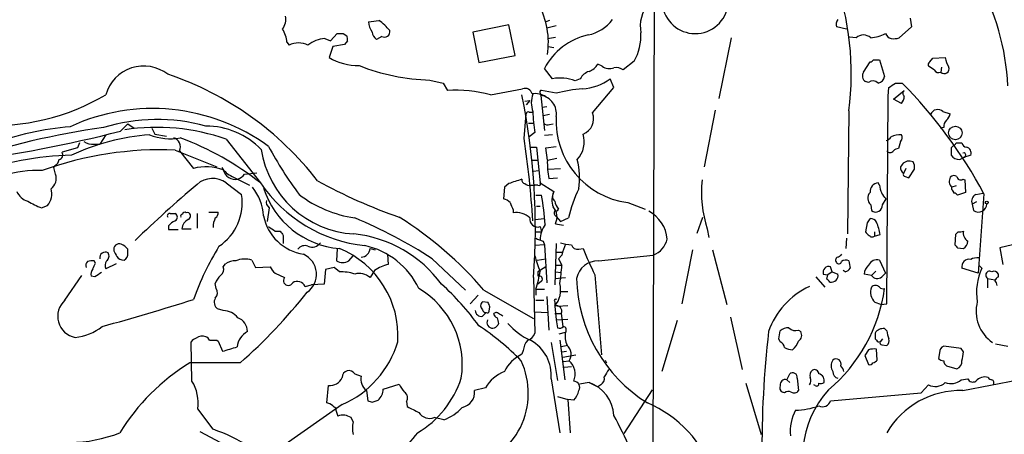
# Model space of a CAD drawing. Extents: x 8 to 1022, y 9 to 818.
# Drawn here: x 196 to 310, y 425 to 473 of the extents above; entities that cross this region are included whole.
import ezdxf

# ---------------------------------------------------------------- set-up
doc = ezdxf.new("R2010")
doc.units = 0
doc.header["$MEASUREMENT"] = 0
doc.layers.add('MAIN', color=5, linetype='CONTINUOUS')

msp = doc.modelspace()

# ---------------------------------------------------------------- linework, layer by layer
at = {"layer": 'MAIN'}
for p, q in [((269.4093, 527.7273), (268.986, 379.3066)), ((257.1327, 473.1173), (256.7093, 472.9479)), ((298.958, 473.3713), (299.1273, 472.3553)), ((252.3913, 472.6093), (248.2427, 471.7626)), ((248.2427, 471.7626), (248.92, 468.2066)), ((253.1533, 469.0533), (252.3913, 472.6093)), ((256.794, 472.2706), (257.8947, 472.5246)), ((291.592, 472.1013), (290.4067, 472.3553)), ((299.1273, 472.3553), (297.688, 471.0853)), ((226.6527, 470.5773), (226.9067, 470.2386)), ((231.0553, 471.0006), (231.7327, 470.7466)), ((231.7327, 470.7466), (232.4947, 471.5933)), ((233.172, 471.5933), (233.5953, 471.3393)), ((233.68, 470.7466), (233.3413, 470.3233)), ((237.6593, 471.2546), (237.0667, 470.9159)), ((256.8787, 471.0006), (257.81, 471.1699)), ((278.2147, 471.0853), (276.7753, 464.0579)), ((292.6927, 471.0853), (291.9307, 471.1699)), ((231.9867, 470.0693), (231.5633, 468.7993)), ((233.3413, 470.3233), (231.9867, 470.0693)), ((256.9633, 470.0693), (257.6407, 469.9846)), ((248.92, 468.2066), (253.1533, 469.0533)), ((266.954, 468.3759), (265.684, 467.3599)), ((293.5393, 467.1059), (294.3013, 468.2913)), ((294.7247, 468.5453), (295.402, 468.5453)), ((295.402, 468.5453), (295.9947, 466.5979)), ((301.244, 468.2913), (301.5827, 468.7146)), ((301.5827, 468.7146), (303.022, 468.7993)), ((257.4713, 466.3439), (256.54, 467.5293)), ((263.2287, 467.7833), (262.7207, 468.0373)), ((301.752, 467.3599), (301.0747, 467.7833)), ((302.5987, 467.6986), (302.514, 467.1059)), ((243.2473, 466.1746), (244.7713, 465.8359)), ((260.6887, 466.3439), (260.096, 466.0899)), ((264.5833, 465.3279), (264.16, 466.3439)), ((294.132, 465.9206), (293.7933, 466.0053)), ((244.7713, 465.8359), (245.2793, 464.9893)), ((250.2747, 464.4813), (254, 465.1586)), ((257.8947, 464.6506), (256.2013, 464.9893)), ((262.128, 462.3646), (264.5833, 465.3279)), ((296.418, 464.3119), (296.5027, 465.3279)), ((297.0107, 463.9733), (298.2807, 464.9893)), ((297.2647, 465.8359), (298.0267, 465.8359)), ((254.254, 463.7193), (254.8467, 463.8039)), ((254.8467, 463.8039), (254.4233, 463.2959)), ((256.032, 464.6506), (256.1167, 464.3966)), ((256.1167, 464.3966), (256.54, 460.3326)), ((296.2487, 440.1819), (296.418, 464.3119)), ((297.942, 463.4653), (297.0107, 463.9733)), ((256.286, 463.0419), (256.794, 463.1266)), ((276.352, 462.7033), (275.082, 456.0993)), ((291.846, 462.6186), (291.6767, 448.3099)), ((254.1693, 459.4013), (254.4233, 462.2799)), ((254.762, 462.4493), (255.1853, 462.4493)), ((257.1327, 462.1953), (256.3707, 462.0259)), ((302.768, 462.5339), (303.6147, 462.2799)), ((207.3487, 460.2479), (208.1953, 461.0946)), ((208.1953, 461.0946), (208.9573, 460.5866)), ((210.9893, 460.5866), (211.328, 459.9093)), ((254.6773, 461.1793), (255.27, 461.1793)), ((257.1327, 461.0099), (257.556, 461.0946)), ((302.8527, 460.6713), (302.4293, 460.5866)), ((205.6553, 459.8246), (204.978, 458.7239)), ((211.328, 459.9093), (212.6827, 459.6553)), ((219.6253, 459.3166), (223.6047, 454.2366)), ((255.4393, 460.0786), (254.762, 459.5706)), ((257.4713, 459.8246), (256.54, 459.7399)), ((202.3533, 458.3006), (200.5753, 457.7926)), ((202.6073, 458.8933), (202.3533, 458.3006)), ((204.3007, 458.7239), (204.978, 458.7239)), ((213.6987, 458.0466), (218.5247, 456.0993)), ((254.9313, 458.3853), (255.6087, 458.3853)), ((255.6087, 458.3853), (256.032, 454.2366)), ((256.7093, 458.3006), (257.8947, 458.4699)), ((256.8787, 456.8613), (256.7093, 458.3006)), ((297.8573, 459.0626), (297.6033, 458.2159)), ((303.6993, 458.3006), (303.6993, 457.4539)), ((304.292, 458.8933), (304.9693, 458.8933)), ((214.2067, 457.9619), (215.8153, 455.9299)), ((255.1007, 456.8613), (255.6933, 456.8613)), ((256.8787, 456.8613), (257.9793, 457.1153)), ((304.7153, 456.9459), (305.1387, 457.1999)), ((305.9853, 457.4539), (305.1387, 457.1999)), ((199.7287, 456.2686), (199.644, 456.0146)), ((199.8133, 455.2526), (199.644, 456.0146)), ((256.9633, 455.8453), (258.4027, 455.9299)), ((298.45, 455.9299), (298.196, 455.3373)), ((298.7887, 454.8293), (299.466, 455.8453)), ((299.2967, 456.6919), (298.958, 456.7766)), ((220.3027, 454.9986), (222.3347, 453.9826)), ((221.742, 455.2526), (223.1813, 455.4219)), ((255.27, 455.5913), (255.8627, 455.6759)), ((257.048, 454.7446), (258.064, 454.8293)), ((298.3653, 454.9986), (298.7887, 454.8293)), ((305.054, 454.6599), (305.308, 454.5753)), ((219.6253, 454.2366), (221.4033, 452.8819)), ((251.8833, 453.7286), (251.7987, 452.3739)), ((252.3913, 454.1519), (251.8833, 453.7286)), ((254.9313, 453.9826), (255.4393, 453.9826)), ((255.778, 453.9826), (255.4393, 453.9826)), ((256.032, 454.2366), (257.6407, 453.2206)), ((295.402, 453.9826), (295.2327, 454.2366)), ((304.292, 453.8979), (303.784, 453.7286)), ((303.784, 453.4746), (303.784, 453.7286)), ((305.308, 454.5753), (305.3927, 453.1359)), ((255.524, 452.7973), (256.2013, 452.7973)), ((295.7407, 451.6966), (296.164, 452.3739)), ((305.3927, 453.1359), (304.4613, 452.7973)), ((306.578, 452.8819), (307.4247, 453.0513)), ((307.5093, 452.9666), (306.832, 443.7379)), ((198.2047, 451.3579), (198.882, 451.6119)), ((224.6207, 451.3579), (224.3667, 449.7493)), ((255.6087, 451.5273), (256.032, 451.5273)), ((266.192, 451.9506), (268.224, 451.1886)), ((294.386, 451.6966), (294.4707, 451.0193)), ((306.6627, 452.0353), (306.1547, 451.7813)), ((306.1547, 451.7813), (306.324, 451.0193)), ((213.106, 450.6806), (213.6987, 450.6806)), ((216.2387, 450.6806), (216.2387, 448.9873)), ((217.5933, 450.8499), (218.694, 450.8499)), ((252.8993, 451.1039), (252.8993, 450.7653)), ((255.4393, 450.0033), (256.54, 450.0879)), ((257.8947, 450.3419), (258.4027, 449.7493)), ((258.4027, 449.7493), (259.334, 450.1726)), ((274.2353, 448.3946), (274.9127, 450.2573)), ((212.9367, 449.2413), (212.9367, 448.8179)), ((214.4607, 448.9026), (215.5613, 448.9026)), ((256.032, 449.1566), (256.2013, 448.5639)), ((257.81, 449.4953), (258.7413, 449.3259)), ((275.4207, 448.9026), (275.59, 447.8866)), ((293.9627, 449.5799), (293.7933, 448.5639)), ((212.9367, 448.8179), (214.0373, 448.8179)), ((225.298, 448.6486), (225.8907, 448.6486)), ((226.2293, 448.1406), (226.2293, 447.2093)), ((255.524, 448.5639), (256.2013, 448.5639)), ((291.592, 447.8019), (291.5073, 446.6166)), ((294.8093, 448.5639), (294.8093, 448.0559)), ((294.8093, 448.0559), (295.4867, 448.2253)), ((304.2073, 448.2253), (304.1227, 447.0399)), ((304.546, 448.5639), (304.2073, 448.2253)), ((232.4947, 446.6166), (232.41, 445.1773)), ((236.3047, 446.6166), (236.8973, 446.4473)), ((256.54, 447.0399), (255.4393, 446.9553)), ((256.3707, 447.4633), (256.54, 447.0399)), ((256.54, 447.0399), (256.794, 442.6373)), ((257.8947, 447.2093), (257.7253, 442.3833)), ((260.5193, 446.5319), (261.0273, 446.6166)), ((304.4613, 446.7013), (305.1387, 446.6166)), ((310.8113, 447.0399), (309.372, 446.7013)), ((309.372, 446.7013), (309.7107, 444.7539)), ((208.1953, 446.1086), (208.1953, 446.5319)), ((233.8493, 445.1773), (234.3573, 445.7699)), ((238.3367, 445.9393), (238.4213, 444.7539)), ((257.9793, 446.1933), (258.572, 446.1933)), ((258.572, 445.8546), (258.1487, 445.4313)), ((262.8053, 445.1773), (269.1553, 445.8546)), ((273.7273, 446.4473), (272.4573, 440.1819)), ((276.0133, 446.4473), (277.7067, 440.0973)), ((204.47, 444.9233), (204.3007, 445.1773)), ((206.8407, 444.8386), (205.6553, 444.2459)), ((219.2867, 444.4999), (219.5407, 444.8386)), ((222.5887, 445.2619), (223.012, 444.4153)), ((223.012, 444.4153), (224.7053, 444.4999)), ((232.156, 444.4153), (231.14, 444.1613)), ((232.7487, 443.9073), (232.156, 444.4153)), ((243.5013, 445.4313), (247.396, 441.7906)), ((255.6933, 445.2619), (256.7093, 445.4313)), ((256.7093, 444.4999), (255.778, 443.9073)), ((257.8947, 444.6693), (258.572, 444.6693)), ((258.1487, 445.4313), (258.572, 444.6693)), ((289.8987, 443.9073), (289.7293, 444.4999)), ((295.402, 445.2619), (296.0793, 443.7379)), ((306.832, 443.7379), (304.9693, 444.3306)), ((307.0013, 444.5846), (307.2553, 444.3306)), ((200.914, 440.6053), (202.8613, 443.4839)), ((204.3853, 443.3146), (203.962, 443.3993)), ((225.298, 443.7379), (226.3987, 443.2299)), ((231.14, 444.1613), (230.9707, 442.4679)), ((236.8127, 444.0766), (236.3047, 443.2299)), ((255.27, 443.2299), (255.4393, 436.7953)), ((255.778, 443.9073), (255.778, 443.3993)), ((257.7253, 443.1453), (258.9953, 443.2299)), ((257.81, 443.9073), (258.4873, 443.8226)), ((262.382, 443.5686), (263.144, 434.2553)), ((288.036, 443.3146), (289.052, 442.1293)), ((288.8827, 443.6533), (289.3907, 443.5686)), ((289.306, 443.0606), (289.3907, 443.5686)), ((289.8987, 443.9073), (289.3907, 443.5686)), ((289.8987, 443.9073), (290.576, 443.6533)), ((291.4227, 443.9073), (291.1687, 444.0766)), ((294.4707, 443.4839), (293.624, 443.6533)), ((294.9787, 443.9919), (294.4707, 443.4839)), ((295.656, 443.3146), (296.0793, 443.7379)), ((309.2027, 443.3146), (309.2027, 443.6533)), ((218.44, 441.9599), (218.3553, 442.5526)), ((228.7693, 442.2139), (229.5313, 442.3833)), ((230.9707, 442.4679), (229.5313, 442.3833)), ((256.2013, 442.8066), (255.778, 442.4679)), ((307.9327, 443.1453), (307.9327, 442.0446)), ((307.9327, 443.1453), (308.7793, 442.9759)), ((248.8353, 441.1979), (247.904, 440.1819)), ((249.5127, 441.7906), (255.27, 438.4886)), ((255.524, 441.8753), (256.54, 441.8753)), ((255.524, 441.8753), (255.524, 441.1979)), ((256.794, 441.0286), (257.048, 437.1339)), ((258.4027, 441.6213), (259.2493, 441.6213)), ((250.0207, 440.3513), (249.3433, 440.4359)), ((250.1053, 439.3353), (250.19, 439.8433)), ((255.524, 440.6053), (256.4553, 440.6053)), ((257.7253, 440.4359), (257.7253, 439.9279)), ((257.7253, 439.9279), (257.8947, 438.3193)), ((258.064, 439.9279), (259.2493, 440.0126)), ((295.5713, 440.0973), (294.894, 440.3513)), ((295.5713, 440.0973), (296.2487, 440.1819)), ((219.2867, 439.4199), (218.6093, 439.5893)), ((249.3433, 438.7426), (249.7667, 439.1659)), ((255.4393, 439.2506), (256.8787, 439.1659)), ((257.7253, 439.0813), (258.4873, 439.0813)), ((258.4873, 439.0813), (258.6567, 437.5573)), ((278.13, 438.6579), (279.4847, 432.5619)), ((251.206, 437.8959), (251.1213, 437.7266)), ((257.8947, 438.3193), (259.2493, 438.4039)), ((257.8947, 438.3193), (258.064, 437.3879)), ((271.9493, 438.2346), (270.1713, 432.3079)), ((258.2333, 436.7106), (258.9953, 436.8799)), ((283.718, 436.1179), (283.8873, 437.0493)), ((286.004, 437.1339), (286.258, 436.9646)), ((296.2487, 437.0493), (295.9947, 437.3033)), ((215.646, 431.2073), (215.5613, 435.7793)), ((218.5247, 435.9486), (218.694, 435.8639)), ((218.694, 435.8639), (219.202, 434.6786)), ((257.302, 435.6946), (258.064, 431.2919)), ((258.318, 435.9486), (258.9107, 431.3766)), ((259.2493, 435.3559), (258.4873, 435.1866)), ((283.8873, 435.7793), (283.718, 436.1179)), ((295.2327, 435.7793), (295.4867, 435.7793)), ((295.7407, 436.1179), (295.4867, 435.7793)), ((295.656, 435.4406), (296.2487, 435.3559)), ((304.8847, 435.0173), (302.8527, 435.2713)), ((308.864, 435.5253), (310.3033, 435.2713)), ((254.0847, 434.7633), (253.9153, 434.3399)), ((258.572, 434.5939), (259.08, 434.6786)), ((258.6567, 434.0013), (260.1807, 434.2553)), ((294.132, 434.8479), (293.7087, 434.1706)), ((293.7087, 434.1706), (294.132, 433.1546)), ((295.148, 433.6626), (295.0633, 434.9326)), ((302.3447, 434.5093), (302.26, 433.8319)), ((305.1387, 434.5939), (304.8847, 435.0173)), ((221.234, 433.3239), (215.392, 433.3239)), ((258.7413, 433.4933), (259.4187, 433.5779)), ((258.826, 432.8159), (259.6727, 432.9006)), ((263.5673, 433.6626), (263.7367, 433.3239)), ((303.1913, 432.9853), (304.3767, 432.6466)), ((234.5267, 432.0539), (235.2887, 431.7999)), ((284.6493, 431.3766), (284.988, 432.0539)), ((231.3093, 428.6673), (231.4787, 430.6993)), ((237.8287, 430.2759), (239.6913, 430.8686)), ((257.302, 431.4613), (258.318, 425.1959)), ((261.7047, 431.0379), (260.604, 430.8686)), ((261.7047, 431.0379), (262.7207, 430.5299)), ((263.0593, 430.7839), (262.7207, 430.5299)), ((279.908, 430.9533), (281.686, 425.0266)), ((284.6493, 431.3766), (284.988, 431.0379)), ((285.8347, 431.5459), (286.004, 430.1066)), ((287.9513, 430.6993), (287.782, 430.7839)), ((300.228, 429.8526), (301.0747, 430.7839)), ((304.8847, 431.3766), (305.6467, 431.4613)), ((305.054, 430.1066), (311.4887, 431.3766)), ((235.8813, 430.1066), (236.0507, 428.9213)), ((249.682, 430.4453), (248.412, 430.1066)), ((265.7687, 425.1113), (269.0707, 430.1913)), ((284.3953, 429.8526), (284.1413, 429.9373)), ((289.7293, 428.9213), (300.228, 429.8526)), ((233.0873, 428.4979), (226.06, 423.5873)), ((231.648, 428.5826), (231.3093, 428.6673)), ((236.5587, 428.7519), (237.236, 429.0059)), ((240.538, 428.8366), (240.6227, 428.2439)), ((258.064, 429.4293), (259.2493, 429.0906)), ((259.2493, 429.0906), (259.5033, 425.1959)), ((259.9267, 429.0059), (259.2493, 429.0906)), ((218.1013, 425.6193), (216.3233, 427.9899)), ((234.3573, 426.4659), (234.1033, 426.9739)), ((244.856, 426.7199), (243.7553, 426.9739)), ((216.5773, 425.3653), (219.5407, 423.7566))]:
    msp.add_line(p, q, dxfattribs=at)
for centre, radius in [((304.199, 460.0386), 0.7902), ((307.8479, 451.9507), 0.1693)]:
    msp.add_circle(centre, radius, dxfattribs=at)
for centre, radius, start, end in [((259.1382, 466.9449), 32.9927, 352.465158, 19.941326), ((281.6471, 464.0408), 28.6932, 2.909651, 28.981194), ((274.0256, 475.435), 3.8522, 191.890114, 358.26844), ((247.7629, 470.5619), 9.2263, 351.12145, 28.610063), ((271.9494, 472.4187), 4.2977, 142.000841, 189.925655), ((224.7902, 473.2019), 1.7452, 320.904389, 14.040225), ((194.378, 769.3826), 299.3613, 278.018218, 278.247401), ((238.1245, 472.9902), 1.9897, 181.218201, 218.096736), ((234.3488, 468.6603), 5.357, 37.641499, 56.30489), ((260.5804, 476.1418), 4.8311, 282.426669, 322.516228), ((291.3377, 472.6093), 0.965, 142.117206, 195.260326), ((223.6034, 470.4075), 3.054, 3.187219, 33.683824), ((237.659, 471.847), 1.1035, 184.386361, 237.538365), ((237.9728, 471.8026), 0.6313, 240.226977, 11.819009), ((231.2567, 467.6168), 3.3898, 93.406163, 129.336382), ((232.8334, 640.9432), 169.3502, 269.885409, 270.114558), ((232.7497, 470.9161), 0.9456, 349.674018, 26.586729), ((263.1956, 464.1083), 7.4833, 102.154435, 152.796689), ((261.5033, 471.3727), 6.2202, 331.197963, 2.812405), ((293.5393, 470.1961), 1.2278, 46.402491, 133.594129), ((293.8623, 475.907), 4.8501, 276.198776, 297.200623), ((297.0597, 472.0304), 1.0735, 204.02915, 253.604435), ((297.0108, 473.3693), 2.3823, 263.877066, 286.514952), ((228.0073, 467.9809), 2.5117, 64.009305, 115.988644), ((235.0285, 474.7795), 6.9116, 239.910046, 270.051397), ((294.2592, 468.8414), 0.5517, 274.376403, 327.539959), ((301.4133, 467.9527), 0.3786, 116.565051, 206.578587), ((306.1692, 469.3779), 3.1999, 190.417271, 211.654071), ((210.0472, 463.2574), 4.5592, 52.034968, 164.42833), ((244.041, 490.7864), 24.6246, 248.546625, 268.152922), ((262.3316, 465.4054), 1.8921, 109.349497, 150.263006), ((261.0771, 468.9766), 1.8931, 289.361464, 330.252491), ((264.0554, 468.8936), 1.3843, 233.329606, 292.417056), ((264.8374, 466.2031), 1.4335, 53.8016, 100.21011), ((302.26, 467.614), 0.5681, 206.574073, 296.56054), ((302.9258, 467.4869), 0.561, 222.775198, 22.17125), ((201.2121, 432.1421), 36.6095, 37.622458, 71.461169), ((258.3181, 461.4065), 5.0095, 69.212368, 99.731959), ((260.5568, 471.1652), 6.019, 273.675972, 306.772611), ((294.2017, 466.6792), 0.788, 147.211471, 238.783105), ((294.6361, 465.2778), 0.8169, 43.090352, 128.104439), ((295.1057, 466.7249), 0.898, 278.130102, 351.869898), ((246.1677, 448.9104), 16.1034, 75.224111, 93.162522), ((254.3014, 464.3999), 0.8164, 11.732503, 111.665869), ((256.2013, 464.7776), 0.2117, 90, 216.875312), ((262.222, 448.085), 17.1215, 94.285082, 104.639781), ((169.876, 656.0934), 228.9668, 303.57549, 303.804659), ((258.3746, 426.6905), 55.7194, 28.13684, 44.63157), ((298.5346, 464.6506), 0.4233, 126.856362, 233.143638), ((192.4965, 486.702), 25.8247, 266.507464, 300.633447), ((177.864, 448.9644), 77.6181, 355.763074, 11.531891), ((258.0646, 463.5499), 3.0533, 160.563921, 199.436079), ((255.5092, 462.5163), 2.0899, 54.954077, 101.271759), ((255.8194, 462.3099), 2.1078, 349.928561, 81.891426), ((296.9263, 464.3627), 1.3554, 318.538483, 357.851992), ((211.0895, 440.1509), 22.7243, 53.720611, 114.9418), ((302.1636, 461.8745), 0.8944, 47.491914, 158.981346), ((211.6172, 440.5051), 21.1024, 74.50532, 107.131055), ((254.635, 462.28), 0.2117, 53.124688, 180.027065), ((271.6011, 462.9913), 16.4222, 181.596042, 190.216253), ((267.4586, 461.4433), 9.5769, 177.019254, 262.39998), ((260.32, 461.7008), 1.9261, 291.544544, 20.16051), ((303.8385, 460.7681), 0.9905, 130.799562, 185.608144), ((301.9881, 462.6851), 1.6763, 315.870102, 346.011837), ((218.1516, 369.6807), 91.8796, 97.976784, 108.57003), ((204.0894, 428.0304), 32.8273, 94.512436, 110.771827), ((211.5038, 435.9474), 24.7402, 70.836123, 98.477207), ((217.2257, 451.776), 9.0646, 44.51595, 89.816697), ((256.9211, 461.603), 0.6297, 222.290215, 289.634851), ((168.8248, 610.5267), 155.138, 277.431808, 284.37813), ((212.7838, 433.5019), 26.4023, 94.449935, 114.879631), ((213.0801, 465.606), 6.2388, 247.923682, 281.194483), ((213.2013, 458.4276), 1.108, 335.146488, 72.78017), ((201.7766, 426.3954), 35.3779, 51.90279, 69.283575), ((150.1425, 443.5166), 105.2326, 3.441637, 8.681896), ((258.115, 459.0158), 3.0463, 317.196311, 17.056128), ((295.826, 460.2472), 1.1507, 287.082228, 323.98361), ((297.8417, 457.4001), 2.4266, 87.631061, 116.559771), ((297.4099, 459.498), 0.6243, 315.77878, 31.541369), ((211.9951, 417.8544), 40.2283, 87.572895, 109.919564), ((204.1877, 460.5722), 1.8517, 234.610514, 273.498553), ((235.0936, 459.8201), 11.5287, 188.4234, 266.759907), ((265.8594, 480.8411), 46.9904, 208.429733, 216.51254), ((297.6621, 457.2604), 0.9573, 93.521453, 132.879217), ((388.5436, 373.795), 119.7487, 134.885409, 135.114591), ((303.9957, 458.9356), 0.2993, 278.124688, 351.875312), ((305.5621, 458.978), 0.5988, 188.131456, 261.857718), ((305.353, 457.7133), 0.6834, 337.694193, 79.520431), ((202.6013, 421.3972), 36.0686, 91.470022, 110.175608), ((199.4262, 457.0247), 0.8143, 291.805329, 354.446932), ((200.0885, 457.4962), 0.5699, 285.072595, 31.33616), ((265.4227, 456.4796), 8.5525, 177.442033, 191.704481), ((251.4774, 454.8048), 9.1273, 352.157001, 13.567005), ((296.6297, 458.2271), 0.4642, 214.840348, 325.159652), ((304.7155, 458.2163), 1.2704, 216.878918, 269.99098), ((305.1431, 457.4617), 0.2618, 269.037136, 109.895235), ((217.2623, 449.9265), 6.1753, 70.863512, 103.551525), ((221.3313, 457.3982), 2.6108, 212.002592, 246.797375), ((220.6932, 456.0715), 1.4405, 192.464524, 281.484671), ((298.5602, 455.9555), 0.7175, 168.437913, 239.496397), ((298.8818, 455.6674), 1.1118, 86.07006, 157.141098), ((298.1105, 456.0145), 1.366, 352.884868, 29.729274), ((197.6609, 443.3552), 12.3367, 87.080239, 129.446225), ((198.4308, 454.7445), 1.4729, 306.421767, 20.179521), ((218.0374, 452.0443), 2.707, 54.083893, 131.641098), ((220.175, 456.4811), 1.9912, 293.846208, 321.904188), ((380.1682, 73.3612), 401.6572, 108.320371, 108.549527), ((254.3643, 454.5924), 0.4541, 171.450515, 255.942335), ((298.3653, 455.2103), 0.2116, 143.124688, 270), ((304.4684, 454.4311), 0.9808, 150.51018, 225.747707), ((304.0501, 454.4666), 0.6242, 58.453829, 134.227622), ((304.8001, 454.9987), 0.4234, 180.013532, 306.848245), ((197.3412, 452.9665), 2.0516, 318.679562, 16.79474), ((322.9009, 329.0921), 164.3035, 130.47966, 133.866414), ((218.1234, 450.0834), 5.83, 3.374829, 38.700328), ((237.5278, 463.6813), 16.8242, 214.150908, 263.804148), ((233.5855, 456.6955), 10.1136, 197.561735, 265.253907), ((259.4708, 507.3005), 60.3751, 241.009052, 250.876217), ((254.7196, 454.5751), 0.6292, 222.268789, 289.661787), ((255.905, 454.1096), 0.1796, 225, 45), ((273.9523, 446.9572), 14.9677, 153.826637, 167.594922), ((288.5125, 453.1378), 13.7598, 174.003308, 197.926405), ((295.3172, 453.2207), 1.0194, 94.754773, 184.771576), ((297.6589, 454.0978), 2.2598, 182.922039, 207.586725), ((303.4878, 453.009), 0.5518, 4.396316, 57.536771), ((197.1929, 454.0916), 2.0601, 205.011349, 253.157168), ((215.3974, 451.9255), 6.0816, 303.77917, 9.048005), ((236.5402, 463.9507), 13.9245, 232.647518, 261.685779), ((251.3943, 450.7485), 1.675, 45.863544, 76.028469), ((216.1578, 446.0713), 40.6044, 4.717319, 9.534816), ((259.3765, 452.2469), 1.9902, 150.709679, 203.835923), ((258.2332, 452.7125), 0.7805, 139.38517, 229.401094), ((295.0634, 452.4586), 1.0196, 138.371594, 228.363661), ((126.56, 325.7126), 211.6804, 36.7526, 36.981782), ((303.9953, 452.5004), 0.5525, 32.502209, 85.567893), ((306.9166, 452.12), 0.8338, 113.961093, 203.967373), ((200.3978, 458.0669), 7.0584, 237.41002, 251.897988), ((225.0157, 452.007), 0.7598, 164.926751, 238.678028), ((464.4264, 536.1858), 227.997, 201.682161, 201.91132), ((256.2343, 450.28), 1.7603, 333.526655, 41.335657), ((260.0328, 452.6071), 2.3584, 191.922191, 216.975336), ((257.8947, 451.2098), 0.2549, 228.355262, 355.228891), ((294.9639, 451.6238), 0.7802, 230.789652, 5.353997), ((306.8796, 451.813), 0.9688, 235.007495, 358.125126), ((213.0495, 450.4267), 0.2602, 77.454468, 220.620402), ((213.4729, 450.2573), 0.4798, 298.071082, 61.923298), ((214.5453, 450.3843), 0.2116, 90, 216.875312), ((214.7994, 450.5747), 0.255, 48.386991, 175.23076), ((215.0957, 450.3843), 0.4016, 288.434949, 108.434949), ((220.5108, 449.0955), 2.4096, 153.448773, 180.561169), ((218.0167, 450.7653), 0.6826, 299.738635, 7.11981), ((229.4831, 451.5156), 5.6458, 191.121256, 261.000994), ((212.7817, 398.1479), 56.3863, 56.98858, 67.316314), ((216.0263, 412.876), 44.2424, 40.80972, 57.663304), ((253.2803, 448.5216), 2.2758, 46.506218, 99.637398), ((255.742, 450.0177), 0.9086, 170.184165, 288.612421), ((258.1487, 450.7653), 0.4937, 149.040224, 239.040224), ((266.802, 447.4156), 3.9735, 4.354579, 62.328296), ((421.1319, 365.184), 152.6259, 146.200557, 146.42974), ((294.3648, 449.3048), 0.7857, 27.253168, 94.635856), ((214.5027, 448.0139), 1.9897, 113.83384, 141.91135), ((215.9043, 448.7173), 1.4555, 117.924285, 172.68553), ((351.9169, 639.4024), 228.9527, 236.195334, 236.424517), ((259.3755, 447.5058), 3.3459, 145.299215, 177.828137), ((289.5163, 447.2509), 6.0494, 9.269244, 23.515598), ((353.0599, 533.0445), 152.6259, 213.57026, 213.799443), ((232.9178, 433.9033), 14.487, 36.241676, 83.960646), ((340.6059, 659.329), 227.997, 248.08868, 248.317839), ((294.5131, 448.8605), 0.7785, 202.394546, 247.621867), ((294.5515, 448.3677), 0.4046, 214.14965, 309.584353), ((304.7152, 449.4961), 0.9474, 259.712463, 296.551529), ((306.2813, 448.4368), 1.1621, 169.498468, 236.900688), ((207.2185, 446.5119), 0.6493, 70.680385, 193.295603), ((206.6299, 445.3055), 1.9886, 38.076638, 66.171495), ((248.4724, 428.8329), 34.743, 148.723043, 160.04527), ((228.727, 445.9607), 0.9865, 67.279607, 144.618287), ((229.5826, 447.9155), 1.1476, 245.572159, 327.204479), ((228.6035, 436.4906), 10.9416, 356.272658, 67.73767), ((235.2039, 446.7014), 1.1041, 274.405074, 355.594926), ((233.7116, 438.0197), 9.1568, 25.486803, 77.381334), ((259.8573, 451.2651), 4.2292, 249.882861, 267.498325), ((262.7219, 445.177), 4.2048, 152.40748, 170.72652), ((260.3793, 447.2579), 0.7395, 197.146024, 280.914795), ((298.6043, 461.4928), 40.4145, 201.597908, 206.327992), ((268.33, 448.1934), 2.4801, 289.436575, 348.932459), ((388.9419, 531.5205), 119.7133, 224.885409, 225.114592), ((304.5457, 447.5481), 1.1042, 302.481141, 355.595723), ((205.5933, 445.5642), 0.6295, 59.86674, 192.188206), ((205.3592, 445.7276), 0.6692, 304.682699, 34.706526), ((376.0609, 530.6639), 189.2834, 206.447062, 206.676272), ((207.7297, 446.2357), 0.9747, 214.381366, 272.487255), ((207.5179, 445.9181), 0.7037, 291.167873, 15.707168), ((227.5467, 443.6163), 2.5506, 305.37499, 65.609401), ((263.4837, 447.4637), 8.2208, 191.890309, 204.981146), ((290.6325, 445.2619), 0.3399, 85.240558, 228.363661), ((375.4924, 361.1325), 119.7133, 134.893835, 135.123052), ((306.7051, 444.0336), 1.4974, 81.87585, 118.732003), ((203.9622, 444.6269), 0.6295, 132.282873, 199.640967), ((204.0893, 443.6091), 1.5824, 82.322568, 110.362373), ((34.9407, 529.2646), 189.3506, 333.320357, 333.549527), ((206.4651, 444.6418), 0.9014, 143.553434, 206.053368), ((218.4822, 444.2037), 0.8574, 302.907883, 20.212647), ((220.613, 443.3295), 1.8513, 86.500503, 125.395925), ((221.7751, 442.6268), 2.7578, 72.841672, 112.35889), ((226.5281, 445.3062), 1.9932, 203.861793, 231.891048), ((233.1297, 446.3623), 1.3864, 238.727942, 301.268526), ((239.4229, 440.1261), 4.7349, 102.212232, 123.453796), ((226.2804, 447.4706), 32.4129, 351.272814, 355.041997), ((262.7358, 442.6607), 2.5176, 88.418086, 168.902073), ((289.5177, 443.8649), 0.6693, 71.570465, 198.429535), ((290.6889, 445.149), 0.3155, 206.565051, 349.701651), ((291.4809, 444.5527), 0.7235, 59.692258, 131.733505), ((291.0844, 445.0074), 1.1509, 287.093579, 323.981411), ((503.5766, 487.0731), 215.8358, 191.192712, 191.421926), ((295.092, 443.5543), 1.4713, 130.728008, 176.141889), ((295.1075, 444.2359), 1.0674, 73.98456, 156.045141), ((305.8019, 444.514), 0.8526, 77.577617, 192.422383), ((313.4928, 441.5365), 6.8347, 155.869916, 189.26676), ((204.893, 443.6533), 0.965, 142.117206, 195.260326), ((331.7893, 253.0341), 228.9944, 123.575497, 123.804638), ((220.823, 441.6364), 2.6323, 135.423265, 159.631202), ((226.8273, 442.8754), 0.5562, 140.405457, 334.655784), ((232.8894, 438.5419), 5.3672, 72.238532, 91.502156), ((235.0347, 441.8416), 1.8816, 47.548103, 105.663476), ((244.4201, 445.6596), 11.731, 341.18047, 351.827073), ((255.9304, 443.0606), 0.3714, 316.844093, 114.225635), ((289.814, 443.4839), 0.7806, 257.473581, 12.533584), ((295.1403, 443.9381), 0.8091, 214.14965, 309.594323), ((308.1867, 443.5263), 0.4579, 56.309932, 236.309933), ((308.6947, 443.3992), 0.568, 26.574073, 116.56054), ((309.4991, 442.5947), 0.7785, 112.378134, 157.605454), ((227.8733, 441.826), 0.9764, 23.40895, 123.808874), ((225.0419, 420.622), 29.323, 35.48062, 48.159781), ((255.5113, 441.8071), 2.904, 319.676053, 14.875116), ((277.7954, 443.521), 17.5341, 181.227759, 237.900854), ((291.1467, 433.9501), 9.1262, 115.109399, 160.712324), ((204.8254, 358.2413), 119.7133, 44.885375, 45.114625), ((295.9479, 441.5416), 1.5898, 158.304999, 228.478096), ((294.9363, 441.706), 0.6293, 42.269402, 137.724474), ((295.8254, 442.4893), 0.5558, 220.373177, 287.734068), ((308.0772, 442.2396), 0.9579, 3.531189, 42.867946), ((217.7787, 441.4572), 0.8306, 313.961033, 37.240984), ((177.6982, 482.4155), 65.6152, 311.567506, 321.463732), ((236.7246, 433.1182), 10.2843, 351.205932, 59.286191), ((277.4392, 444.5489), 18.7352, 309.973394, 352.056951), ((202.5728, 438.7389), 2.4969, 131.629728, 259.068539), ((128.3199, 716.8439), 289.6834, 285.396902, 287.580052), ((219.2383, 440.3755), 1.0069, 151.281451, 231.338414), ((249.7666, 439.9702), 0.6293, 132.269402, 227.724474), ((123.1129, 397.7748), 133.8594, 18.316973, 18.54617), ((257.8523, 440.5629), 0.1796, 45, 225), ((257.9218, 439.3385), 0.6213, 335.543069, 108.437865), ((311.0228, 439.3352), 4.4149, 165.563067, 235.54936), ((219.1172, 436.9643), 2.4615, 40.818927, 86.05137), ((249.2303, 439.4692), 0.7353, 183.844658, 278.839761), ((249.7727, 439.6074), 0.4415, 193.463431, 269.221396), ((249.8937, 439.3352), 0.2116, 233.124688, 0.027077), ((250.9482, 438.7694), 0.4047, 50.42467, 145.846581), ((251.3331, 439.2932), 0.7785, 202.394546, 247.621867), ((166.7773, 311.9004), 152.6538, 56.192749, 56.421911), ((201.5128, 442.2328), 5.9743, 275.633775, 308.501046), ((220.3239, 436.9435), 1.7569, 0.688116, 68.072023), ((232.742, 413.0944), 29.3991, 44.165958, 56.613169), ((250.5287, 438.0229), 0.6597, 153.431065, 333.438833), ((420.4653, 480.5581), 174.5531, 193.917671, 194.146862), ((258.0416, 442.8831), 7.6001, 221.010967, 245.84255), ((258.2756, 437.9808), 0.6295, 250.359033, 317.717127), ((258.6426, 437.134), 0.4347, 324.229426, 76.874964), ((216.8736, 435.1869), 1.2448, 72.172034, 125.316691), ((216.9586, 435.6525), 0.778, 22.371722, 67.628278), ((223.1393, 434.9747), 2.254, 118.012376, 174.605579), ((254.0001, 437.3877), 1.5564, 292.381136, 337.627074), ((261.1323, 436.346), 2.2027, 165.972589, 206.711626), ((401.0218, 423.4633), 119.2558, 173.49944, 180.50995), ((284.7973, 436.0123), 1.3797, 85.59365, 131.267966), ((285.6654, 438.1784), 1.098, 226.047932, 287.961359), ((285.5956, 436.5378), 0.788, 301.216895, 32.794642), ((464.2439, 436.4566), 169.3502, 179.885409, 180.114592), ((295.8443, 436.1828), 1.1305, 82.355122, 147.196872), ((298.5025, 437.1636), 2.2567, 182.903231, 207.605171), ((216.493, 435.1014), 1.1522, 107.110772, 143.960562), ((218.1014, 647.6484), 211.7002, 269.885409, 270.114564), ((93.0555, 858.2346), 441.9419, 286.584963, 286.814159), ((228.4867, 439.0475), 11.5091, 293.561648, 343.502887), ((255.9978, 434.6449), 1.9168, 137.143783, 176.458534), ((252.7585, 431.9308), 4.5677, 354.100313, 61.595767), ((258.2601, 434.3195), 1.3757, 327.377389, 48.8846), ((283.5849, 435.0233), 0.8142, 5.539741, 68.198591), ((284.1719, 436.3515), 1.8959, 307.525106, 345.096616), ((379.7258, 520.636), 119.7487, 224.893867, 225.123016), ((295.656, 435.6523), 0.2116, 143.124688, 270), ((295.8676, 435.9063), 0.6695, 304.698943, 18.426829), ((303.1827, 434.5009), 0.8381, 113.187819, 179.425694), ((255.8623, 430.3609), 4.4298, 116.073378, 153.926622), ((285.4421, 437.1058), 2.2608, 242.418273, 267.074191), ((294.8092, 432.5639), 2.3823, 83.877066, 106.514952), ((51.054, 476.4359), 257.5069, 350.419429, 350.648611), ((228.3909, 412.197), 24.8056, 121.603038, 148.396962), ((245.6955, 429.801), 8.9692, 282.586386, 24.903858), ((257.9693, 432.0276), 2.1223, 337.262596, 46.926514), ((291.1693, 432.9852), 1.3658, 150.266566, 209.729791), ((290.3566, 433.1969), 0.5968, 339.236102, 128.715279), ((290.2797, 432.2446), 0.9756, 3.719932, 49.39361), ((294.3013, 433.4934), 0.3787, 243.44848, 333.414653), ((294.2724, 434.4256), 1.1614, 288.452109, 318.931026), ((302.912, 434.5348), 0.9587, 227.151439, 266.453861), ((303.5157, 433.5637), 0.6632, 178.773038, 240.713784), ((304.0177, 433.5292), 0.9528, 292.13417, 2.929668), ((233.8586, 431.6667), 0.7721, 30.094606, 182.679722), ((236.9158, 431.419), 1.6711, 166.824463, 231.753036), ((253.5186, 428.1431), 4.4743, 111.43735, 149.033608), ((475.3865, 305.1387), 246.8296, 148.919658, 149.148841), ((285.3267, 431.6588), 0.5204, 347.469998, 130.604877), ((288.0502, 431.8846), 0.7367, 126.432795, 200.169164), ((287.8666, 432.0369), 0.5083, 1.916286, 119.964367), ((288.1892, 431.2649), 0.8105, 343.73612, 76.769599), ((290.7242, 432.2727), 0.7418, 177.279935, 258.474956), ((211.4804, 428.6504), 4.8877, 352.23362, 31.542149), ((231.6126, 432.3229), 1.6291, 265.285426, 334.852226), ((242.159, 431.7848), 2.6323, 200.368798, 224.576735), ((235.8811, 435.1445), 11.5802, 300.784463, 341.895342), ((259.9085, 430.4877), 0.7198, 328.038484, 88.551194), ((260.3278, 427.0052), 4.2613, 2.995686, 71.148362), ((262.65, 431.5319), 0.8527, 298.687149, 12.420938), ((284.3954, 430.4453), 0.568, 153.43946, 243.425927), ((284.4789, 430.801), 0.6003, 73.509196, 189.754189), ((286.6672, 431.2722), 0.7789, 321.175906, 27.397417), ((288.1207, 430.8969), 0.2602, 229.39393, 12.519254), ((288.5442, 431.8841), 0.9461, 259.679445, 296.565051), ((301.8691, 432.2854), 1.6987, 242.117984, 312.743136), ((303.6751, 432.7375), 1.8208, 248.979885, 311.631449), ((306.2261, 431.7515), 0.648, 206.604593, 302.888214), ((307.6128, 430.3475), 1.3454, 72.502432, 140.27731), ((308.4828, 431.9267), 0.5517, 212.460041, 265.623597), ((308.229, 430.9956), 0.4359, 330.941566, 60.941566), ((236.3006, 430.2157), 1.5292, 307.710681, 2.256019), ((239.8756, 429.2634), 0.788, 327.205358, 58.783105), ((246.6649, 429.8923), 1.7602, 280.071339, 6.992992), ((258.5395, 430.4626), 2.0116, 313.600069, 349.80623), ((284.835, 429.3672), 0.6549, 60.518813, 132.171884), ((285.4999, 430.426), 0.5968, 234.96787, 327.641471), ((297.866, 422.557), 11.344, 137.702427, 212.419555), ((304.7649, 420.2753), 9.8355, 88.315641, 149.980982), ((104.9747, 258.9876), 211.6804, 53.014179, 53.24334), ((278.6547, 555.8365), 133.8752, 251.443679, 251.672862), ((263.1324, 415.9777), 13.7696, 18.601139, 67.156335), ((285.2572, 437.4763), 9.6643, 272.420177, 288.818907), ((288.798, 429.2054), 0.9736, 244.229759, 343.035283), ((234.5822, 428.1898), 2.2598, 182.922039, 207.586725), ((233.1775, 425.5854), 1.6688, 56.306124, 111.005712), ((410.6299, 766.565), 378.6339, 243.320357, 243.549534), ((243.2218, 428.3367), 1.4635, 211.749335, 291.379023), ((243.3552, 431.203), 4.7276, 288.508915, 319.923341), ((220.2385, 403.1491), 50.4604, 18.630424, 28.501535), ((290.0561, 425.4016), 5.013, 151.148547, 186.233287), ((237.1105, 425.7462), 2.8457, 165.350411, 194.647641), ((201.5015, 439.7309), 15.6356, 270.019055, 291.626188), ((211.6425, 406.9809), 19.7258, 56.884332, 70.887168), ((253.7779, 414.2799), 16.1999, 137.636619, 161.431398)]:
    msp.add_arc(centre, radius, start, end, dxfattribs=at)

doc.saveas('drawing.dxf')
